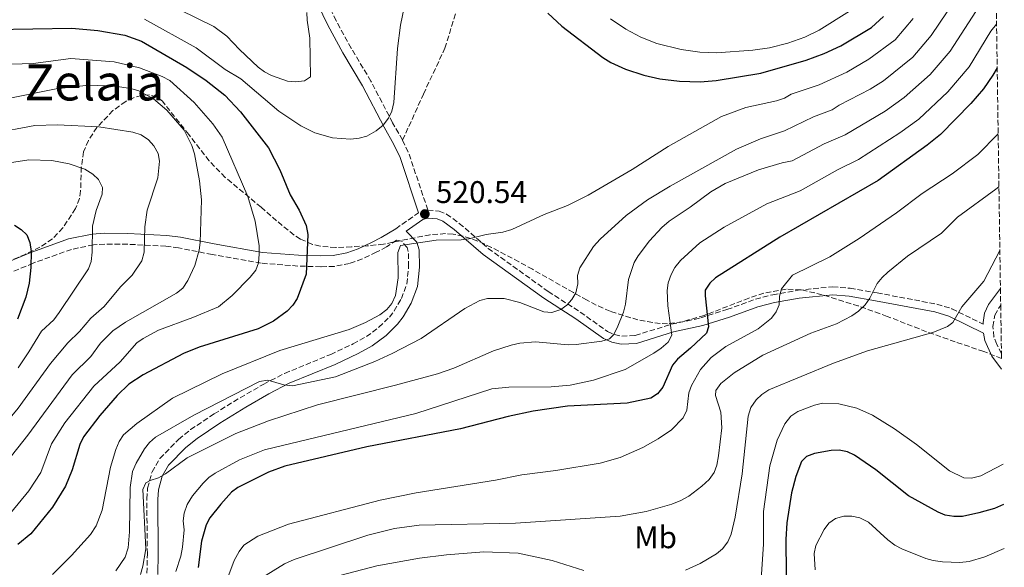
# Model space of a CAD drawing. Units: metres. Extents: x 596409 to 599813, y 4786952 to 4789315.
# Drawn here: x 599470 to 599784, y 4788934 to 4789109 of the extents above; entities that cross this region are included whole.
import ezdxf
from ezdxf.enums import TextEntityAlignment as Align

# ---------------------------------------------------------------- set-up
doc = ezdxf.new("R2010")
doc.units = ezdxf.units.M
doc.header["$MEASUREMENT"] = 0
doc.linetypes.add('DGN Style 3', pattern=[2.435890702152634, 1.739921930109024, -0.6959687720436097])
for name, color, linetype, lineweight in [('Camino', 7, 'DGN Style 3', 0), ('Cota de punto acotado terreno', 7, 'Continuous', 0), ('Curva de nivel directora', 30, 'Continuous', 30), ('Curva de nivel intermedia', 30, 'Continuous', 0), ('Etiqueta de uso rústico', 92, 'Continuous', 0), ('Margen derecho', 7, 'Continuous', 0), ('Punto acotado terreno (símbolo)', 7, 'Continuous', 0), ('Senda', 7, 'DGN Style 3', 0), ('Texto de Área (paraje) menor', 7, 'Continuous', 0), ('Zona arbolada', 92, 'DGN Style 3', 0)]:
    doc.layers.add(name, color=color, linetype=linetype, lineweight=lineweight)
doc.styles.add('Style-Arial', font='arial.ttf')

# ---------------------------------------------------------------- blocks, each defined once
blk = doc.blocks.new('5PATER')
at = {"layer": 'Punto acotado terreno (símbolo)', "linetype": 'Continuous', "lineweight": 0}
h = blk.add_hatch(color=51, dxfattribs=at)
edge = h.paths.add_edge_path()
edge.add_ellipse((0, 0), major_axis=(-0.1095731443231308, -0.1110710700762829), ratio=0.9994222409660317, start_angle=0, end_angle=360)

msp = doc.modelspace()

# ---------------------------------------------------------------- linework, layer by layer
at = {"layer": 'Camino', "color": 7, "linetype": 'DGN Style 3', "lineweight": 0, "extrusion": (-0.04128042724046136, -0.02881734742647085, 0.9987319394182542), "elevation": -162239.0164885603, "flags": 128}
msp.add_lwpolyline([(-3583650.102423594, 3228863.672770835), (-3583650.102423593, 3228872.611283015)], dxfattribs=at)
at = {"layer": 'Camino', "color": 7, "linetype": 'DGN Style 3', "lineweight": 0}
for points in [[(599592.269999998, 4789070.109999999, 520.5800000000017), (599592.23, 4789070.199999999, 520.5800000000017), (599589.0599999983, 4789075.699999999, 520.320000000007), (599582.1499999971, 4789089.000000001, 518.6100000000007), (599575.8599999996, 4789099.540000002, 517.1900000000024), (599571.0599999984, 4789108.279999999, 516.3999999999943), (599561.0699999994, 4789129.08, 514.2599999999948), (599569.7199999974, 4789180.840000001, 508.0399999999937), (599583.5100000006, 4789226.600000001, 502.8500000000058), (599597.8899999995, 4789254.82, 503.1900000000024), (599620.409999999, 4789278.220000001, 507.479999999996), (599650.0699999998, 4789297.95, 514.8899999999994), (599671.989999998, 4789307.460000001, 521.4499999999972), (599676.8899999998, 4789313.199999999, 520.5000000000001)], [(599592.269999998, 4789070.109999999, 520.5800000000017), (599594.3299999967, 4789065.680000001, 520.6000000000058), (599600.3299999981, 4789047.78, 520.9100000000036), (599603.9299999991, 4789047.480000001, 520.6300000000047), (599606.3000000005, 4789046.53, 520.4600000000064), (599610.3599999996, 4789043.560000002, 520.0899999999965), (599619.6000000021, 4789035.560000001, 518.7899999999937), (599638.7699999987, 4789021.790000002, 515.6300000000047), (599649.0199999993, 4789015.190000001, 513.070000000007), (599657.6999999986, 4789009.010000001, 510.229999999996), (599659.8999999979, 4789008.000000001, 509.529999999999), (599662.2699999994, 4789007.529999999, 508.8399999999964), (599666.5299999998, 4789007.740000002, 508.2400000000052), (599678.1900000006, 4789011.320000002, 505.4700000000012), (599687.4699999989, 4789013.330000001, 502.8399999999967), (599695.8399999996, 4789016.010000002, 499.9999999999999), (599704.9999999994, 4789019.300000002, 497.6699999999983), (599710.4600000001, 4789020.760000001, 495.9900000000051), (599718.5699999991, 4789022.170000002, 493.7899999999937), (599729.6199999999, 4789023.290000001, 491.7400000000054), (599735.170000002, 4789022.830000001, 490.7100000000065), (599743.7799999998, 4789021.350000001, 489.1199999999953), (599762.8799999994, 4789017.740000002, 487.2599999999949), (599767.6600000005, 4789016.290000001, 486.7100000000063), (599777.6799999987, 4789011.34, 484.8500000000058)], [(599510.609999998, 4788931.750000002, 509.2899999999936), (599510.7399999975, 4788937.95, 510.0299999999987), (599510.57, 4788955.460000004, 510.8000000000028), (599510.829999997, 4788958.980000001, 510.9199999999983), (599512.2300000007, 4788964.119999999, 511.0899999999965), (599514.7600000009, 4788968.430000002, 511.2700000000041), (599520.6999999997, 4788974.540000002, 511.6199999999953), (599524.5699999989, 4788977.640000002, 511.9400000000024), (599532.05, 4788982.680000001, 513.0599999999976), (599540.3899999994, 4788987.840000002, 514.070000000007), (599547.9299999988, 4788992.190000001, 514.7400000000054), (599554.5899999996, 4788995.610000002, 515.1600000000036), (599569.2999999993, 4789001.670000001, 516.7700000000042), (599576.4400000008, 4789005.020000001, 517.4499999999971), (599580.6999999988, 4789007.37, 517.7200000000013), (599584.6999999997, 4789010.350000001, 517.779999999999), (599588.0500000003, 4789013.610000002, 518.0700000000071), (599589.55, 4789015.58, 518.2700000000041), (599591.8700000001, 4789019.51, 518.6300000000048), (599593.6000000002, 4789024.17, 519.0399999999936), (599594.1700000024, 4789029.74, 519.4100000000036), (599594.0899999997, 4789034.57, 520.7500000000001), (599593.6999999986, 4789035.820000002, 520.7500000000001), (599592.0199999999, 4789037.84, 520.7500000000001), (599590.339999999, 4789038.210000001, 520.7500000000001), (599587.1700000018, 4789036.040000001, 521.029999999999), (599583.8599999994, 4789034.330000001, 521.5599999999977), (599579.409999999, 4789032.210000002, 522.3899999999995), (599575.35, 4789030.740000002, 522.8300000000019), (599570.4799999995, 4789029.810000001, 523.0200000000042), (599566.1599999989, 4789029.680000001, 523.8999999999943), (599558.8399999987, 4789029.920000001, 525.5800000000019), (599547.0799999972, 4789030.820000002, 528.3999999999943), (599531.4399999998, 4789033.62, 532.3999999999943), (599520.7399999978, 4789035.689999999, 536.0899999999965), (599516.6599999985, 4789036.24, 537.25), (599504.4499999977, 4789036.880000001, 540.3800000000047), (599497.1299999976, 4789036.890000001, 541.9700000000012), (599493.5300000012, 4789036.689999999, 542.979999999996), (599486.5100000005, 4789035.24, 545.1900000000023), (599474.2399999971, 4789030.810000001, 549.1699999999983), (599460.8399999995, 4789025.230000001, 553.1399999999994)], [(599783.5100000001, 4789001.9, 482.3000000000029), (599782.0500000005, 4789004.890000002, 483.0200000000043), (599781.1299999974, 4789007.320000002, 483.5800000000017), (599780.8000000011, 4789010.609999999, 484.300000000003), (599781.3799999978, 4789014.220000001, 485.0899999999967), (599782.5500000012, 4789016.34, 485.6100000000006), (599783.2799999999, 4789017.439999999, 485.8999999999942)]]:
    msp.add_polyline3d(points, dxfattribs=at)
at = {"layer": 'Curva de nivel directora', "color": 30, "linetype": 'Continuous', "lineweight": 30, "flags": 128}
for points, elevation in [([(599638.6300000001, 4789110.74), (599643.1599999986, 4789106.520000001), (599656.1600000008, 4789096.550000002), (599658.8099999994, 4789094.92), (599663.4200000005, 4789092.840000002), (599669.2999999991, 4789090.91), (599674.3700000007, 4789089.75), (599680.7399999987, 4789088.99), (599687.3499999982, 4789088.800000003), (599692.3700000006, 4789089.150000001), (599706.649999999, 4789091.529999999), (599721.0999999995, 4789095.710000001), (599726.94, 4789097.820000002), (599732.2199999995, 4789100.240000002), (599741.9699999993, 4789106.180000001), (599745.8799999986, 4789109.650000002)], 525.0000000000003), ([(599461.6399999995, 4789105.510000001), (599486.5799999997, 4789105.95), (599494.8999999991, 4789105.140000002), (599503.5299999992, 4789103.7), (599508.86, 4789101.740000002), (599523.3300000007, 4789093.359999999), (599529.5499999989, 4789089.170000001), (599535.4699999999, 4789084.54), (599540.4599999988, 4789079.230000001), (599549.4100000006, 4789067.640000002), (599553.0799999987, 4789060.61), (599556.36, 4789052.630000004), (599559.2599999988, 4789047.789999999), (599561.4600000005, 4789042.880000001), (599561.9500000001, 4789040.03), (599561.4299999992, 4789027.279999999), (599558.5399999992, 4789019.520000001), (599557.1899999991, 4789017.41), (599555.3499999995, 4789015.52), (599551.0699999991, 4789012.320000002), (599546.1399999984, 4789009.86), (599527.2499999988, 4789004.000000002), (599522.2399999998, 4789001.920000001), (599509.3600000007, 4788995.11), (599504.8099999998, 4788992.220000003), (599501.0899999985, 4788988.53), (599495.5400000006, 4788982.210000001), (599490.3599999994, 4788975.350000001), (599489.1799999992, 4788972.880000002), (599486.7099999995, 4788964.800000001), (599484.5999999995, 4788959.53), (599480.5, 4788952.830000003), (599473.5499999986, 4788944.350000001), (599469.3299999987, 4788940.920000001)], 525.0000000000002), ([(599782.169999999, 4789093.25), (599780.8100000002, 4789090.87), (599777.75, 4789086.58), (599773.7499999991, 4789081.859999999), (599764.0799999997, 4789071.990000002), (599759.7999999993, 4789068.5), (599744.1699999988, 4789057.26), (599712.7499999988, 4789039.190000001), (599692.2299999997, 4789026.17), (599690.4100000004, 4789024.470000002), (599688.9399999996, 4789022.170000002), (599688.8599999992, 4789020.430000001), (599689.9900000001, 4789010.530000002), (599689.3199999996, 4789008.470000003), (599684.2100000001, 4789003.640000002), (599680.01, 4789000.210000001), (599678.4099999998, 4788998.279999999), (599675.3299999996, 4788991.160000001), (599673.7200000002, 4788989.07), (599671.5099999997, 4788987.740000002), (599664.0199999996, 4788986.090000002), (599644.9699999992, 4788985.160000001), (599634.01, 4788983.520000001), (599625.9900000002, 4788981.84), (599610.7699999987, 4788977.91), (599580.8699999986, 4788972.130000004), (599554.67, 4788966.02), (599549.3999999994, 4788964.080000001), (599539.5899999993, 4788959.190000001), (599537.6600000004, 4788957.61), (599534.1800000002, 4788953.800000002), (599530.7000000001, 4788949.470000003), (599529.5199999998, 4788947.270000001), (599528.029999999, 4788941.980000002), (599526.9699999995, 4788933.630000002)], 500.0000000000005), ([(599468.3000000004, 4789043.01), (599470.4199999993, 4789041.62), (599472.2399999988, 4789039.920000001), (599473.2600000004, 4789037.42), (599473.6000000001, 4789034.61), (599473.4900000005, 4789029.460000001), (599472.9499999996, 4789024.490000002), (599471.9399999992, 4789019.970000003), (599469.2699999983, 4789012.960000004)], 550.0000000000002), ([(599784.2199999987, 4788953.690000001), (599781.2900000006, 4788952.430000001), (599776.3299999984, 4788951.020000001), (599771.1200000006, 4788949.890000001), (599768.3099999987, 4788949.87), (599765.5899999985, 4788950.310000001), (599763.2599999994, 4788951.24), (599753.8600000005, 4788956.5), (599743.449999999, 4788964.780000002), (599736.5999999981, 4788969.500000002), (599734.3499999995, 4788970.59), (599731.6600000006, 4788971.12), (599729.0900000002, 4788971.000000002), (599723.8099999984, 4788970.029999999), (599721.2899999993, 4788969.080000003), (599719.7099999991, 4788967.410000003), (599717.8399999982, 4788962.640000002), (599716.4500000002, 4788957.460000001), (599714.9799999995, 4788947.840000001), (599714.6799999999, 4788942.53), (599714.9599999995, 4788909.500000001)], 475)]:
    msp.add_lwpolyline(points, dxfattribs=dict(at, elevation=elevation))
at = {"layer": 'Curva de nivel intermedia', "color": 30, "linetype": 'Continuous', "lineweight": 0, "flags": 128}
for points, elevation in [([(599509.7899999998, 4789108.829999999), (599526.3400000014, 4789099.619999998), (599535.5599999992, 4789092.699999998), (599540.6300000009, 4789089.759999999), (599552.7800000013, 4789079.350000001), (599559.7700000008, 4789074.75), (599564.2000000009, 4789072.439999999), (599569.9200000007, 4789070.840000001), (599575.5800000002, 4789070.500000001), (599578.4300000002, 4789070.749999999), (599580.8500000007, 4789071.369999998), (599583.8500000003, 4789073.140000001), (599586.0200000008, 4789074.949999998), (599587.7599999997, 4789077.15), (599588.8100000002, 4789079.42), (599589.4699999996, 4789082.170000001), (599590.6400000008, 4789099.470000001), (599591.5700000006, 4789106.919999998), (599593.9700000013, 4789118.3)], 520), ([(599768.5800000014, 4789114.8), (599761.0800000001, 4789103.579999999), (599755.1800000014, 4789096.659999999), (599745.8200000006, 4789089.100000001), (599741.6299999995, 4789086.38), (599731.7099999998, 4789081.319999999), (599729.4600000012, 4789079.83), (599723.4500000008, 4789077.600000001), (599714.1900000004, 4789073.09), (599706.610000001, 4789070.579999999), (599698.8900000006, 4789067.230000001), (599677.6699999998, 4789055.429999999), (599670.5199999996, 4789051.039999999), (599663.6799999998, 4789046.03), (599655.3400000003, 4789038.509999999), (599653.2400000015, 4789036.109999998), (599648.8200000003, 4789029.289999999), (599648.1200000007, 4789026.890000001), (599648.1800000012, 4789024.199999999), (599647.5400000018, 4789021.349999999), (599646.3000000013, 4789019.179999999), (599644.7099999998, 4789017.369999998), (599642.7499999997, 4789015.980000001), (599639.8799999997, 4789015.039999999), (599637.3800000007, 4789015.289999999), (599629.7400000008, 4789018.289999999), (599624.7300000018, 4789019.55), (599619.3800000009, 4789019.529999999), (599616.930000001, 4789018.92), (599612.1000000008, 4789016.389999999), (599598.2400000005, 4789006.730000001), (599588.9700000011, 4789001.960000001), (599583.3699999999, 4788999.449999998), (599570.8200000015, 4788994.560000001), (599557.1300000009, 4788991.640000002), (599554.3200000013, 4788992.01), (599549.2300000018, 4788993.460000001), (599546.61, 4788993.05), (599525.6399999995, 4788982.27), (599513.3200000015, 4788975.189999998), (599511.4500000007, 4788973.529999999), (599509.8600000015, 4788971.520000001), (599507.120000001, 4788966.970000001), (599505.9600000011, 4788964.289999999), (599505.2300000001, 4788959.189999999), (599505.0600000002, 4788945.039999997), (599504.630000001, 4788939.850000001), (599503.6299999997, 4788936.880000002), (599500.7000000017, 4788932.55)], 515.0000000000001), ([(599755.3600000002, 4789109.02), (599749.5800000001, 4789102.180000001), (599741.1500000012, 4789095.970000001), (599734.1500000006, 4789091.849999999), (599725.2800000014, 4789087.77), (599716.3600000008, 4789084.819999999), (599714.2000000017, 4789083.569999999), (599711.6800000004, 4789082.680000001), (599701.9000000014, 4789080.539999999), (599694.160000001, 4789077.689999999), (599677.0900000009, 4789068.109999999), (599665.5400000017, 4789060.720000001), (599651.5700000018, 4789052.529999999), (599644.9300000012, 4789049.269999999), (599637.440000001, 4789046.400000001), (599627.1799999994, 4789041.630000001), (599624.3200000006, 4789040.769999999), (599618.9400000004, 4789040.02), (599613.4199999997, 4789038.619999998), (599610.9400000008, 4789038.32), (599603.0000000015, 4789038.220000001), (599591.6199999999, 4789036.49), (599590.7800000017, 4789034.219999999), (599590.7999999997, 4789026.17), (599589.9500000002, 4789020.539999997), (599588.8300000003, 4789017.989999999), (599587.2400000012, 4789016.069999999), (599584.9800000014, 4789014.3), (599580.4400000017, 4789011.840000001), (599575.1599999999, 4789009.65), (599553.100000001, 4789002.92), (599534.6200000005, 4788995.479999999), (599518.7700000008, 4788987.679999998), (599507.3500000013, 4788979.560000001), (599503.1, 4788975.930000001), (599501.740000001, 4788973.829999999), (599500.7000000017, 4788971.319999999), (599498.9900000016, 4788965.659999999), (599496.360000001, 4788951.96), (599494.4000000006, 4788946.859999999), (599492.5700000002, 4788944.099999999), (599486.5199999994, 4788937.390000002), (599480.4500000009, 4788931.369999999)], 520), ([(599775.3600000007, 4789111.3), (599767.1399999997, 4789098.579999999), (599760.8000000007, 4789091.119999998), (599752.4299999999, 4789083.8), (599746.3300000001, 4789079.439999999), (599733.640000001, 4789071.890000001), (599726.8500000006, 4789068.939999999), (599716.7000000007, 4789063.509999999), (599713.4800000018, 4789062.880000001), (599705.9300000014, 4789060.619999999), (599695.2500000017, 4789056.31), (599690.6699999997, 4789053.63), (599684.1100000016, 4789048.699999998), (599677.4199999995, 4789044.269999999), (599675.01, 4789042.21), (599671.1200000008, 4789037.99), (599667.4999999999, 4789033.210000001), (599666.2700000004, 4789031.029999999), (599664.440000002, 4789025.619999998), (599663.4400000006, 4789017.720000002), (599662.7600000012, 4789015.15), (599660.820000001, 4789010.189999999), (599659.650000002, 4789007.969999999), (599658.310000001, 4789006.619999999), (599655.9100000004, 4789005.91), (599647.7200000007, 4789004.82), (599645.1300000001, 4789004.739999999), (599634.740000001, 4789005.709999999), (599629.6700000016, 4789005.249999999), (599626.9000000021, 4789004.679999999), (599621.2600000006, 4789002.84), (599608.5800000004, 4788997.320000002), (599603.3700000002, 4788995.479999999), (599590.0000000015, 4788991.829999999), (599565.0400000013, 4788985.619999999), (599549.4599999998, 4788980.430000001), (599538.9800000013, 4788976.449999998), (599523.4600000002, 4788968.67), (599516.4999999999, 4788963.480000001), (599514.3300000017, 4788962.239999999), (599511.6400000006, 4788961.399999999), (599510.2700000004, 4788960.65), (599509.3099999994, 4788958.489999999), (599510.2400000015, 4788939.550000001), (599509.3400000005, 4788933.970000002), (599508.5500000016, 4788931.390000001)], 510), ([(599521.1300000012, 4789111.789999999), (599531.9500000017, 4789106.440000001), (599536.1700000018, 4789103.319999999), (599540.1700000004, 4789099.08), (599546.1500000019, 4789093.460000001), (599548.1600000013, 4789091.970000001), (599550.4099999998, 4789090.800000001), (599555.4700000002, 4789088.939999999), (599558.0499999997, 4789088.739999999), (599560.9100000006, 4789089.109999998), (599562.8900000011, 4789090.420000001), (599562.6400000007, 4789102.759999999), (599561.7800000003, 4789108.449999999), (599561.7000000019, 4789110.96)], 515.0000000000001), ([(599658.6799999997, 4789108.900000001), (599663.5500000002, 4789105.609999998), (599668.2999999999, 4789103.019999998), (599673.4299999997, 4789101), (599681.2000000014, 4789099.07), (599687.1900000017, 4789098.289999999), (599692.5100000014, 4789098.05), (599704.1400000011, 4789098.92), (599709.4299999995, 4789099.599999998), (599715.3400000016, 4789101.08), (599720.7199999995, 4789103.029999999), (599725.2900000004, 4789105.329999999), (599734.9400000018, 4789111.34)], 530.0000000000002), ([(599781.9600000011, 4789107.220000001), (599780.1100000005, 4789104.939999998), (599773.2199999995, 4789093.560000001), (599766.4199999999, 4789085.579999999), (599757.1200000015, 4789076.890000001), (599751.0399999997, 4789072.51), (599737.8200000008, 4789063.960000001), (599731.1700000011, 4789060.619999999), (599719.2000000017, 4789053.929999999), (599708.5800000002, 4789049.83), (599694.9600000011, 4789042.349999999), (599687.1600000004, 4789037.349999999), (599681.0000000002, 4789031.689999999), (599679.2000000009, 4789029.499999999), (599678.0800000011, 4789027.259999999), (599677.12, 4789024.57), (599676.7500000012, 4789022.100000001), (599676.9800000014, 4789017.209999999), (599678.2599999999, 4789007.84), (599677.110000001, 4789005.619999998), (599674.8700000015, 4789003.680000001), (599672.5500000012, 4789002.050000001), (599663.310000001, 4788996.84), (599653.2500000005, 4788993.460000001), (599645.7300000014, 4788991.829999999), (599639.7099999997, 4788991.34), (599626.2000000003, 4788991.21), (599620.8100000013, 4788990.650000001), (599596.5400000017, 4788982.789999997), (599548.1600000013, 4788971.16), (599540.2000000017, 4788968.029999998), (599532.4500000001, 4788963.730000001), (599530.4000000005, 4788962.3), (599528.5400000007, 4788960.489999999), (599525.2100000004, 4788956.48), (599523.4400000002, 4788953.75), (599522.4500000001, 4788950.970000001), (599522.2199999997, 4788948.48), (599522.4800000011, 4788945.599999999), (599521.9500000015, 4788940.119999998), (599521.4100000006, 4788937.17), (599519.8400000016, 4788932.259999999)], 505.0000000000001), ([(599449.4600000001, 4789093.92), (599474.2500000005, 4789094.67), (599486.3000000003, 4789096.179999999), (599500.1800000009, 4789095.140000002), (599508.240000001, 4789093.279999999), (599515.530000002, 4789090.499999999), (599517.8800000012, 4789089.249999999), (599525.6799999997, 4789082.119999999), (599531.7000000014, 4789075.329999999), (599534.6699999997, 4789071.100000001), (599542.8100000002, 4789052.140000001), (599545.1300000004, 4789044.230000001), (599546.4300000012, 4789036.369999999), (599546.5000000005, 4789033.73), (599546.2099999998, 4789030.909999999), (599545.3499999995, 4789028.56), (599543.5800000014, 4789026.359999998), (599537.8100000002, 4789020.5), (599533.5099999995, 4789016.92), (599525.2400000016, 4789013.439999999), (599514.3400000007, 4789009.470000002), (599509.400000001, 4789006.81), (599507.3899999993, 4789005.329999999), (599502.1000000008, 4788999.279999998), (599493.6200000006, 4788991.529999999), (599484.3600000002, 4788979.819999999), (599480.1700000014, 4788973.119999998), (599476.7500000016, 4788963.980000001), (599472.9299999995, 4788958.119999998), (599467.0800000001, 4788950.9)], 530.0000000000001), ([(599466.3400000002, 4789083.469999999), (599481.6700000013, 4789086.509999999), (599492.0400000003, 4789087.75), (599500.3700000008, 4789087.390000001), (599505.4900000016, 4789086.690000001), (599508.0000000017, 4789085.850000001), (599512.7400000005, 4789083.3), (599516.9600000003, 4789079.689999999), (599522.5500000005, 4789073.38), (599524.9700000011, 4789068.480000001), (599525.8300000017, 4789065.78), (599527.3800000007, 4789057.159999999), (599528.0700000013, 4789051.079999999), (599527.6600000003, 4789037.480000001), (599527.3300000017, 4789034.939999999), (599525.8699999999, 4789030.09), (599523.7199999995, 4789025.31), (599522.0400000009, 4789022.88), (599520.0200000004, 4789021.199999999), (599503.7900000006, 4789012.029999998), (599499.6700000013, 4789009.179999999), (599495.8300000011, 4789005.249999999), (599492.74, 4789001.050000002), (599486.7100000016, 4788995.170000001), (599472.6100000021, 4788975.880000001), (599465.7500000001, 4788967.230000001)], 535), ([(599461.1900000003, 4789072.310000001), (599474.8200000004, 4789074.77), (599481.990000001, 4789075.08), (599495.3000000014, 4789074.41), (599506.0999999996, 4789072.710000001), (599508.7300000003, 4789071.8), (599511.1300000009, 4789070.220000002), (599512.7800000005, 4789068.319999999), (599514.1700000009, 4789065.869999999), (599514.6200000001, 4789063.410000001), (599514.0999999993, 4789058.08), (599510.7199999997, 4789047.730000001), (599509.9700000009, 4789042.480000001), (599509.7200000006, 4789034.319999999), (599508.9900000019, 4789031.62)], 540.0000000000001), ([(599782.4800000021, 4789072.210000001), (599775.9599999997, 4789065.560000001), (599767.7499999999, 4789059.329999999), (599758.2300000002, 4789053.050000001), (599749.9900000015, 4789046.880000002), (599738.1200000005, 4789038.71), (599728.6900000002, 4789032.9), (599716.7499999999, 4789026.970000001), (599713.2600000006, 4789022.59), (599712.6500000004, 4789020.289999999), (599712.560000001, 4789017.509999999), (599711.5599999996, 4789015.24), (599710.0300000008, 4789013.26), (599705.870000001, 4789009.859999998), (599695.510000001, 4789004.179999999), (599690.8500000007, 4789000.710000002), (599687.450000001, 4788996.810000001), (599684.5800000011, 4788991.76), (599683.7200000006, 4788989.41), (599683.0800000012, 4788983.890000001), (599681.8499999996, 4788981.38), (599678.0900000001, 4788977.609999998), (599673.9300000004, 4788974.75), (599668.9900000006, 4788971.949999999), (599661.7599999999, 4788968.699999999), (599655.4000000008, 4788966.890000001), (599641.2300000018, 4788964.56), (599630.3700000012, 4788963.16), (599621.9500000012, 4788961.470000001), (599596.630000001, 4788957.449999999), (599585.130000001, 4788955.149999999), (599555.8500000002, 4788947.4), (599545.9999999999, 4788943.569999999), (599541.5800000008, 4788940.739999999), (599540.0499999997, 4788938.739999999), (599538.5200000008, 4788935.86), (599532.7000000004, 4788920.390000001)], 495), ([(599455.5399999998, 4789061.150000001), (599472.9299999995, 4789063.86), (599480.2499999999, 4789063.679999999), (599485.7999999997, 4789062.579999999), (599490.810000001, 4789060.82), (599493.2899999998, 4789059.24), (599495.1500000017, 4789057.600000001), (599496.4200000013, 4789055.06), (599496.3000000005, 4789052.9), (599494.3499999993, 4789047.609999998), (599493.1800000002, 4789042.65), (599493.0799999996, 4789034.36), (599492.750000001, 4789031.390000001), (599491.9100000006, 4789029.029999999), (599482.6000000011, 4789015.06), (599480.86, 4789012.779999999), (599476.9900000008, 4789009.119999998), (599472.9000000004, 4789002.459999999), (599469.530000002, 4788997.34)], 545), ([(599782.73, 4789055.259999999), (599781.6900000006, 4789054.460000001), (599769.490000001, 4789045.5), (599764.3300000001, 4789040.38), (599753.4900000016, 4789033.109999998), (599747.24, 4789027.949999999), (599745.3700000013, 4789026.26), (599743.8300000012, 4789024.289999999), (599741.52, 4789019.67), (599740.0100000014, 4789017.470000001), (599737.9100000003, 4789015.5), (599735.74, 4789014), (599730.8899999994, 4789011.470000001), (599722.6600000019, 4789008.470000001), (599707.3200000017, 4789001.439999998), (599698.1399999997, 4788995.83), (599693.9100000006, 4788992.359999998), (599692.2800000012, 4788990.159999999), (599692.2200000009, 4788988.560000001), (599693.9000000019, 4788983.259999999), (599694.2599999993, 4788978.179999999), (599693.1399999995, 4788969.31), (599692.6200000009, 4788966.34), (599691.8200000008, 4788963.970000001), (599690.1399999999, 4788961.689999999), (599687.86, 4788959.619999997), (599683.6500000012, 4788956.399999999), (599681.1400000011, 4788954.970000001), (599678.2500000009, 4788953.849999999), (599670.0000000009, 4788951.48), (599661.770000001, 4788949.970000001), (599628.2700000001, 4788947.77), (599597.5699999998, 4788947.09), (599589.6399999994, 4788946.07), (599581.2000000017, 4788943.929999999), (599557.5900000016, 4788936.140000001), (599554.5700000017, 4788934.800000001), (599547.3400000009, 4788930.289999999)], 490.0000000000001), ([(599783.0300000019, 4789034.900000001), (599777.8600000018, 4789025.029999998), (599770.8800000013, 4789016.829999999), (599768.0400000004, 4789011.880000001), (599766.25, 4789010.649999999), (599761.620000001, 4789008.720000001), (599740.6900000008, 4789002.8), (599729.9300000007, 4788998.930000001), (599709.2599999997, 4788990.380000001), (599706.9999999999, 4788988.880000001), (599705.2300000018, 4788987.119999999), (599703.5199999998, 4788984.679999999), (599702.600000001, 4788981.9), (599700.7200000013, 4788963.470000002), (599698.4700000006, 4788949.680000001), (599697.2200000009, 4788944.199999999), (599696.1400000014, 4788941.810000001), (599694.4400000004, 4788939.57), (599692.5100000014, 4788937.979999999), (599687.3300000003, 4788934.87), (599682.5600000004, 4788932.699999999)], 485), ([(599508.9900000019, 4789031.62), (599505.9400000009, 4789027.02), (599502.1800000013, 4789023.24), (599496.9700000011, 4789016.999999999), (599492.730000001, 4789013.289999999), (599489.0499999997, 4789009.009999999), (599485.3200000013, 4789005.380000001), (599479.8000000004, 4788998.82), (599469.4400000004, 4788984.46), (599462.8100000008, 4788976.520000001), (599451.6700000007, 4788964.249999999), (599440.7499999995, 4788954.609999998), (599431.790000001, 4788947.53), (599420.0400000006, 4788936.350000001), (599413.4400000002, 4788929.3)], 540.0000000000001), ([(599784.030000001, 4788966.58), (599776.8800000006, 4788962.930000001), (599774.0000000016, 4788962.119999999), (599771.5400000007, 4788962.289999999), (599766.9400000008, 4788964.439999999), (599756.4199999997, 4788972.880000002), (599749.35, 4788977.949999998), (599742.3300000014, 4788982.230000001), (599737.3400000002, 4788984.470000001), (599731.5600000002, 4788985.939999999), (599726.4000000014, 4788986.08), (599723.7700000005, 4788985.470000001), (599718.4500000007, 4788983.460000001), (599716.2400000001, 4788981.920000001), (599714.3800000005, 4788979.52), (599711.9199999995, 4788974.27), (599709.51, 4788966.039999999), (599707.5600000009, 4788951.5), (599707.5200000008, 4788941.03), (599706.610000001, 4788926.689999999)], 480.0000000000001), ([(599784.430000001, 4788939.710000001), (599778.1800000014, 4788936.96), (599773.2100000004, 4788935.46), (599770.230000001, 4788935.179999999), (599764.7200000011, 4788935.359999999), (599761.7400000016, 4788935.779999999), (599759.3300000001, 4788936.439999999), (599751.6500000021, 4788939.600000001), (599749.4200000013, 4788940.779999999), (599747.2199999997, 4788942.449999999), (599741.0599999996, 4788948.039999999), (599738.3200000015, 4788949.430000001), (599735.6900000006, 4788950.039999999), (599733.1900000017, 4788950.02), (599730.4900000016, 4788949.249999999), (599728.3700000005, 4788947.800000001), (599726.8600000017, 4788945.730000001), (599724.24, 4788940.580000001), (599723.7100000001, 4788938.029999998), (599724.07, 4788932.850000001)], 470), ([(599650.1200000013, 4788932.680000001), (599640.0800000008, 4788935.779999999), (599629.1799999998, 4788938.149999999), (599618.2000000007, 4788938.63), (599606.3000000005, 4788937.619999999), (599597.6900000006, 4788936.52), (599584.0200000004, 4788934.099999999), (599565.3400000008, 4788929.269999999)], 485)]:
    msp.add_lwpolyline(points, dxfattribs=dict(at, elevation=elevation))
at = {"layer": 'Margen derecho', "color": 7, "linetype": 'Continuous', "lineweight": 0}
for points in [[(599597.3900000011, 4789046.939999999, 520.9100000000036), (599591.489999998, 4789064.550000001, 520.6000000000058), (599589.5100000021, 4789068.790000001, 520.5800000000017), (599586.3799999984, 4789074.24, 520.320000000007), (599579.4800000006, 4789087.510000001, 518.6100000000007), (599573.2100000009, 4789098.020000001, 517.1900000000024), (599568.3400000005, 4789106.880000001, 516.3999999999943), (599553.739999998, 4789137.300000002, 513.279999999999)], [(599514.0799999969, 4788931.4, 509.2899999999936), (599514.2199999979, 4788937.930000001, 510.0299999999987), (599514.05, 4788955.350000001, 510.8000000000028), (599514.2800000004, 4788958.390000001, 510.9199999999983), (599515.4600000005, 4788962.760000001, 511.0899999999965), (599517.5500000004, 4788966.300000001, 511.2700000000041), (599523.0399999978, 4788971.960000004, 511.6199999999953), (599526.6299999974, 4788974.83, 511.9400000000024), (599533.940000001, 4788979.75, 513.0599999999976), (599542.1799999998, 4788984.850000001, 514.070000000007), (599549.5899999995, 4788989.130000001, 514.7400000000054), (599556.0499999991, 4788992.439999999, 515.1600000000036), (599570.7099999997, 4788998.480000001, 516.7700000000042), (599578.0199999987, 4789001.920000001, 517.4499999999971), (599582.5899999997, 4789004.430000001, 517.7200000000013), (599586.9699999985, 4789007.689999999, 517.779999999999), (599590.6599999988, 4789011.300000002, 518.0700000000071), (599592.4400000002, 4789013.640000002, 518.2700000000041), (599595.0199999996, 4789018.01, 518.6300000000048), (599597.010000001, 4789023.369999999, 519.0399999999936), (599597.6499999982, 4789029.59, 519.4100000000036), (599597.5599999987, 4789035.12, 520.7500000000001), (599596.8199999989, 4789037.520000001, 520.7500000000001), (599593.4499999982, 4789041.09, 520.4600000000064), (599598.7700000001, 4789044.800000001, 520.4600000000064), (599600.3199999991, 4789045.230000002, 520.6799999999931), (599603.339999999, 4789044.970000001, 520.6300000000047), (599605.0599999977, 4789044.290000001, 520.4600000000064), (599608.7699999983, 4789041.57, 520.0899999999965), (599618.0199999996, 4789033.560000002, 518.7899999999937), (599637.3400000005, 4789019.680000001, 515.6300000000047), (599647.6, 4789013.080000001, 513.070000000007), (599656.4200000021, 4789006.790000001, 510.229999999996), (599659.1099999989, 4789005.560000002, 509.529999999999), (599662.0799999973, 4789004.970000002, 508.8399999999964), (599666.9799999989, 4789005.210000001, 508.2400000000052), (599678.8299999976, 4789008.860000002, 505.4700000000012), (599688.1299999983, 4789010.87, 502.8399999999967), (599696.6599999999, 4789013.600000001, 499.9999999999999), (599705.7600000016, 4789016.87, 497.6699999999983), (599711.010000002, 4789018.270000001, 495.9900000000051), (599718.9200000024, 4789019.640000002, 493.7899999999937), (599729.64, 4789020.730000002, 491.7400000000054), (599734.8500000002, 4789020.300000001, 490.7100000000065), (599743.3299999983, 4789018.840000001, 489.1199999999953), (599762.2699999993, 4789015.27, 487.2599999999949), (599766.7199999972, 4789013.920000002, 486.7100000000063), (599777.7700000001, 4789008.460000001, 484.6100000000006), (599778.260000002, 4789006.150000002, 483.2299999999959), (599780.3999999987, 4789001.090000002, 482.7200000000012), (599783.5799999972, 4788996.960000001, 482.3099999999978)], [(599459.5499999997, 4789028.460000001, 553.1399999999994), (599472.980000001, 4789034.060000001, 549.1699999999983), (599485.5599999983, 4789038.600000001, 545.1900000000023), (599493.0700000006, 4789040.150000001, 542.979999999996), (599497.0300000014, 4789040.380000002, 541.9700000000012), (599504.5399999995, 4789040.359999999, 540.3800000000047), (599516.9800000006, 4789039.710000001, 537.25), (599521.3099999977, 4789039.120000001, 536.0899999999965), (599532.0799999969, 4789037.040000002, 532.3999999999943), (599547.5199999998, 4789034.279999999, 528.3999999999943), (599559.0300000008, 4789033.390000002, 525.5800000000019), (599566.1700000024, 4789033.16, 523.8999999999943), (599570.0899999985, 4789033.28, 523.0200000000042), (599574.4299999991, 4789034.100000001, 522.8300000000019), (599578.0599999991, 4789035.430000001, 522.3899999999995), (599582.3099999981, 4789037.440000001, 521.5599999999977), (599585.3799999993, 4789039.029999999, 521.029999999999), (599590.0700000009, 4789041.83, 520.4600000000064)], [(599783.1999999996, 4789022.770000001, 485.9100000000037), (599779.4099999985, 4789017.630000002, 485.5), (599778.1499999979, 4789014.84, 485.1900000000023), (599777.6700000018, 4789011.850000001, 484.7100000000065), (599777.6799999987, 4789011.34, 484.8500000000058)]]:
    msp.add_polyline3d(points, dxfattribs=at)
at = {"layer": 'Senda', "color": 7, "linetype": 'DGN Style 3', "lineweight": 0}
msp.add_polyline3d([(599592.269999998, 4789070.109999999, 520.5800000000017), (599598.9099999988, 4789084.859999999, 521.9900000000054), (599605.7799999998, 4789099.5, 523.8300000000019), (599609.4600000011, 4789111.529999999, 525.0099999999948)], dxfattribs=at)
at = {"layer": 'Zona arbolada', "color": 92, "linetype": 'DGN Style 3', "lineweight": 0}
for points in [[(599779.8300000001, 4789251.960000001, 551.1900000000023), (599783.2000000002, 4789022.77, 485.9100000000035), (599783.2800000003, 4789017.439999999, 485.8999999999942), (599783.5099999999, 4789001.9, 482.3000000000029), (599783.5300000003, 4789000.32, 490.25), (599777.8799999999, 4789002.59, 490), (599768.7699999996, 4789005.689999999, 489.820000000007), (599759.5800000001, 4789008.930000001, 490.6100000000006), (599747.0300000003, 4789013.83, 493.1399999999995), (599737.7999999998, 4789017.15, 495.2299999999959), (599726.2400000002, 4789020.75, 498.1199999999953), (599719.4299999997, 4789022.359999999, 499.9600000000065), (599714.7400000002, 4789022.49, 501.25), (599707.6500000004, 4789021.210000001, 503.2100000000065), (599702.8899999997, 4789019.680000001, 504.5399999999936), (599688.6100000005, 4789014.140000001, 508.6000000000058), (599681.5300000003, 4789012.109999999, 510.6699999999983), (599676.8499999996, 4789011.5, 512.070000000007), (599674.5300000003, 4789011.51, 512.7599999999948), (599667.4400000004, 4789012.689999999, 515.1499999999943), (599658.5099999999, 4789015.470000001, 518.8500000000058), (599654.1100000005, 4789017.449999999, 520.4199999999983), (599651.1699999999, 4789019, 521.1499999999943), (599646.8099999996, 4789021.42, 521.6199999999953), (599633.7699999996, 4789028.869999999, 521.529999999999), (599629.4199999999, 4789031.25, 522.0599999999977), (599620.6900000004, 4789035.880000001, 524.0899999999965), (599616.2400000002, 4789037.91, 525.1600000000036), (599611.6299999999, 4789039.470000001, 526.1499999999943), (599608.3700000001, 4789040.119999999, 526.7599999999948), (599605.9600000001, 4789040.27, 527.179999999993), (599601.0800000001, 4789039.939999999, 527.9700000000012), (599586.2000000002, 4789036.91, 529.9900000000052), (599580.9800000006, 4789036.369999999, 530.5800000000017), (599575.9699999997, 4789036.07, 530.5), (599570.9000000004, 4789035.84, 529.7200000000012), (599565.9100000003, 4789036.230000001, 529.0599999999977), (599563.4800000006, 4789036.83, 529.0099999999948), (599559.6600000003, 4789038.539999999, 529.6199999999953), (599557.6100000005, 4789039.83, 530.25), (599552.04, 4789044.369999999, 532.4700000000012), (599547.0499999998, 4789048.689999999, 533.8099999999977), (599535.6399999997, 4789058.25, 535.7100000000064), (599530.4699999997, 4789063.51, 536.8399999999965), (599523.9699999997, 4789071.9, 539.3899999999994), (599515.5999999996, 4789082.560000001, 540.25), (599513.7300000006, 4789084, 540.9199999999983), (599511.4500000002, 4789084.57, 541.8500000000058), (599508.9100000003, 4789084.42, 542.8999999999943), (599506.3099999996, 4789083.699999999, 543.9400000000023), (599503.8200000003, 4789082.539999999, 544.8099999999977), (599499.7599999999, 4789079.58, 545.7599999999948), (599494.6500000004, 4789074.210000001, 546.9100000000036), (599491.9199999999, 4789070.07, 547.6900000000023), (599490.3399999999, 4789066.449999999, 548.3099999999977), (599489.6600000003, 4789061.51, 549.070000000007), (599489.4299999997, 4789053.960000001, 550.2400000000052), (599489.04, 4789051.539999999, 550.6600000000036), (599487.8200000003, 4789048.310000001, 551.3300000000017), (599483.75, 4789042.09, 553.070000000007), (599480.4000000004, 4789038.57, 554.3699999999953), (599476.4600000001, 4789035.92, 555.5899999999965), (599471.9800000006, 4789033.74, 556.7899999999936), (599460.7800000003, 4789028.9, 559.75)], [(599783.5300000003, 4789000.32, 490.25), (599777.8799999999, 4789002.59, 490), (599768.7699999996, 4789005.689999999, 489.820000000007), (599759.5800000001, 4789008.930000001, 490.6100000000006), (599747.0300000003, 4789013.83, 493.1399999999995), (599737.7999999998, 4789017.15, 495.2299999999959), (599726.2400000002, 4789020.75, 498.1199999999953), (599719.4299999997, 4789022.359999999, 499.9600000000065), (599714.7400000002, 4789022.49, 501.25), (599707.6500000004, 4789021.210000001, 503.2100000000065), (599702.8899999997, 4789019.680000001, 504.5399999999936), (599688.6100000005, 4789014.140000001, 508.6000000000058), (599681.5300000003, 4789012.109999999, 510.6699999999983), (599676.8499999996, 4789011.5, 512.070000000007), (599674.5300000003, 4789011.51, 512.7599999999948), (599667.4400000004, 4789012.689999999, 515.1499999999943), (599658.5099999999, 4789015.470000001, 518.8500000000058), (599654.1100000005, 4789017.449999999, 520.4199999999983), (599651.1699999999, 4789019, 521.1499999999943), (599646.8099999996, 4789021.42, 521.6199999999953), (599633.7699999996, 4789028.869999999, 521.529999999999), (599629.4199999999, 4789031.25, 522.0599999999977), (599620.6900000004, 4789035.880000001, 524.0899999999965), (599616.2400000002, 4789037.91, 525.1600000000036), (599611.6299999999, 4789039.470000001, 526.1499999999943), (599608.3700000001, 4789040.119999999, 526.7599999999948), (599605.9600000001, 4789040.27, 527.179999999993), (599601.0800000001, 4789039.939999999, 527.9700000000012), (599586.2000000002, 4789036.91, 529.9900000000052), (599580.9800000006, 4789036.369999999, 530.5800000000017), (599575.9699999997, 4789036.07, 530.5), (599570.9000000004, 4789035.84, 529.7200000000012), (599565.9100000003, 4789036.230000001, 529.0599999999977), (599563.4800000006, 4789036.83, 529.0099999999948), (599559.6600000003, 4789038.539999999, 529.6199999999953), (599557.6100000005, 4789039.83, 530.25), (599552.04, 4789044.369999999, 532.4700000000012), (599547.0499999998, 4789048.689999999, 533.8099999999977), (599535.6399999997, 4789058.25, 535.7100000000064), (599530.4699999997, 4789063.51, 536.8399999999965), (599523.9699999997, 4789071.9, 539.3899999999994), (599515.5999999996, 4789082.560000001, 540.25), (599513.7300000006, 4789084, 540.9199999999983), (599511.4500000002, 4789084.57, 541.8500000000058), (599508.9100000003, 4789084.42, 542.8999999999943), (599506.3099999996, 4789083.699999999, 543.9400000000023), (599503.8200000003, 4789082.539999999, 544.8099999999977), (599499.7599999999, 4789079.58, 545.7599999999948), (599494.6500000004, 4789074.210000001, 546.9100000000036), (599491.9199999999, 4789070.07, 547.6900000000023), (599490.3399999999, 4789066.449999999, 548.3099999999977), (599489.6600000003, 4789061.51, 549.070000000007), (599489.4299999997, 4789053.960000001, 550.2400000000052), (599489.04, 4789051.539999999, 550.6600000000036), (599487.8200000003, 4789048.310000001, 551.3300000000017), (599483.75, 4789042.09, 553.070000000007), (599480.4000000004, 4789038.57, 554.3699999999953), (599476.4600000001, 4789035.92, 555.5899999999965), (599471.9800000006, 4789033.74, 556.7899999999936), (599460.7800000003, 4789028.9, 559.75)]]:
    msp.add_polyline3d(points, dxfattribs=at)

# ---------------------------------------------------------------- block references
at = {"layer": 'Punto acotado terreno (símbolo)', "color": 7, "linetype": 'Continuous', "lineweight": 0, "xscale": 10, "yscale": 10, "zscale": 10}
msp.add_blockref('5PATER', (599599.3700000015, 4789046.540000002, 520.539999999994), dxfattribs=at)

# ---------------------------------------------------------------- texts
at = {"layer": 'Cota de punto acotado terreno', "color": 7, "linetype": 'Continuous', "lineweight": 0, "style": 'Style-Arial'}
msp.add_text('520.54', height=7.000000000000002, dxfattribs=at).set_placement((599602.87, 4789050.040000001, 520.5399999999936))
at = {"layer": 'Etiqueta de uso rústico', "color": 92, "linetype": 'Continuous', "lineweight": 0, "style": 'Style-Arial'}
msp.add_text('Mb', height=7.000000000000002, dxfattribs=at).set_placement((599673.0702462437, 4788943.260010001, 487.9900000000052), align=Align.MIDDLE_CENTER)
at = {"layer": 'Texto de Área (paraje) menor', "color": 7, "linetype": 'Continuous', "lineweight": 0, "style": 'Style-Arial'}
msp.add_text('Domikoko Zelaia', height=11.5, dxfattribs=at).set_placement((599454.3273531299, 4789088.580010002, 533.279999999999), align=Align.MIDDLE_CENTER)

doc.saveas('drawing.dxf')
